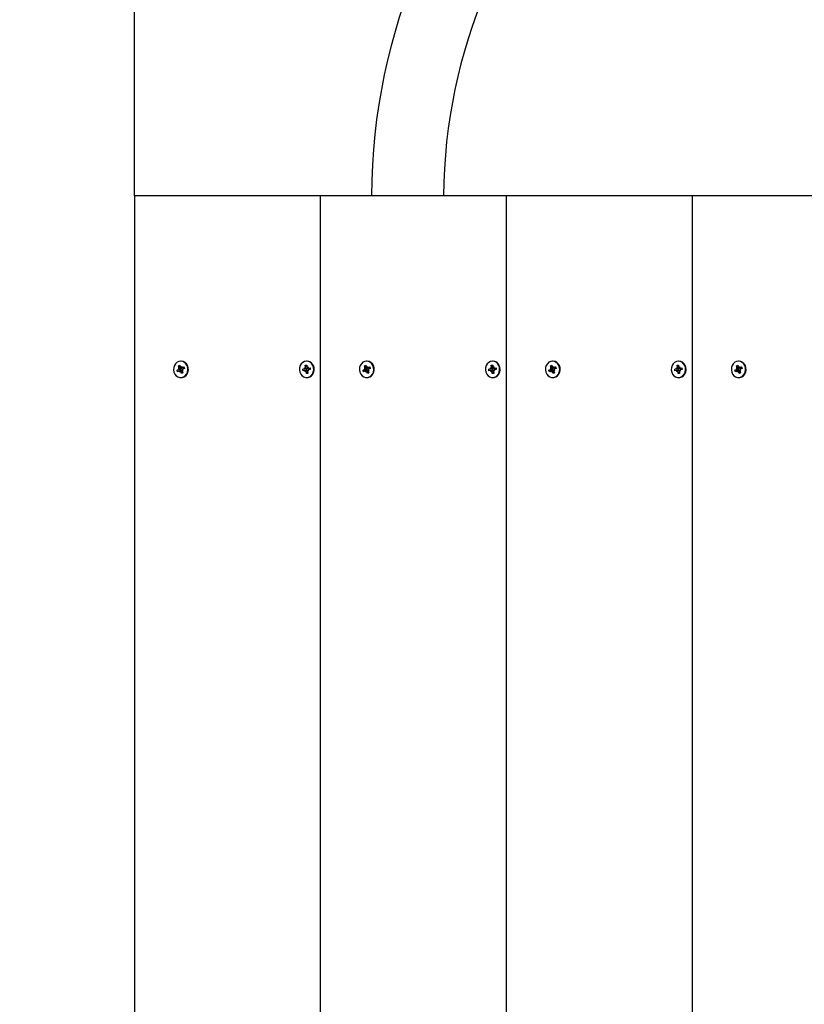
# Model space of a CAD drawing. Units: metres. Extents: x 4.9 to 15.5, y 3.2 to 13.6.
# Drawn here: x 7.8 to 8.3, y 7.6 to 8.1 of the extents above; entities that cross this region are included whole.
import ezdxf

# ---------------------------------------------------------------- set-up
doc = ezdxf.new("R2010")
doc.units = ezdxf.units.M
doc.header["$LTSCALE"] = 90
doc.header["$PDSIZE"] = -1
doc.linetypes.add('SLD-Сплошная', pattern=[0])
doc.styles.get("Standard").update_dxf_attribs({"font": 'isocpeui.ttf'})
doc.dimstyles.new('ISO-25', dxfattribs={"dimtxt": 2.5, "dimasz": 2.5, "dimexe": 1.25, "dimexo": 0.625, "dimtad": 1, "dimtxsty": 'Standard', "dimcen": 2.5, "dimadec": 0, "dimazin": 0, "dimtfac": 1, "dimtmove": 0, "dimatfit": 3, "dimfxl": 1, "dimarcsym": 0})

# ---------------------------------------------------------------- blocks, each defined once
blk = doc.blocks.new('_D_10')
at = {"color": 0, "lineweight": -2, "transparency": 16777216}
for p, q in [((6.24702, 10.46385), (6.24702, 3.20965)), ((13.83405, 9.90335), (13.83405, 3.20965)), ((13.56405, 3.29965), (6.51702, 3.29965))]:
    blk.add_line(p, q, dxfattribs=at)
at = {"color": 0, "transparency": 16777216}
for points in [[(6.51702, 3.34465), (6.51702, 3.25465), (6.24702, 3.29965)], [(13.56405, 3.34465), (13.56405, 3.25465), (13.83405, 3.29965)]]:
    blk.add_solid(points, dxfattribs=at)
at = {"layer": 'Defpoints', "color": 0, "transparency": 16777216}
for p in [(6.24702, 10.46385), (13.83405, 9.90335), (6.24702, 3.29965)]:
    blk.add_point(p, dxfattribs=at)
at = {"color": 0, "transparency": 16777216, "insert": (10.04054, 3.72365), "char_height": 0.27, "attachment_point": 2}
blk.add_mtext('7,59м', dxfattribs=at)
blk = doc.blocks.new('*D21')
at = {"color": 0, "lineweight": -2, "transparency": 16777216}
for p, q in [((7.90804, 8.02585), (7.90804, 13.26282)), ((12.33405, 10.99085), (12.33405, 13.26282)), ((8.17804, 13.17282), (12.06405, 13.17282))]:
    blk.add_line(p, q, dxfattribs=at)
at = {"color": 0, "transparency": 16777216}
for points in [[(8.17804, 13.21782), (8.17804, 13.12782), (7.90804, 13.17282)], [(12.06405, 13.21782), (12.06405, 13.12782), (12.33405, 13.17282)]]:
    blk.add_solid(points, dxfattribs=at)
at = {"layer": 'Defpoints', "color": 0, "transparency": 16777216}
for p in [(12.33405, 13.17282), (12.33405, 10.99085), (7.90804, 8.02585)]:
    blk.add_point(p, dxfattribs=at)
at = {"color": 0, "transparency": 16777216, "insert": (10.12105, 13.43482), "char_height": 0.27, "attachment_point": 5}
blk.add_mtext('4,43м', dxfattribs=at)
blk = doc.blocks.new('*D22')
at = {"color": 0, "lineweight": -2, "transparency": 16777216}
for p, q in [((10.25233, 11.24934), (5.27369, 11.24934)), ((5.36369, 5.96965), (5.36369, 10.97934)), ((8.16455, 5.69965), (5.27369, 5.69965))]:
    blk.add_line(p, q, dxfattribs=at)
at = {"color": 0, "transparency": 16777216}
for points in [[(5.31869, 10.97934), (5.40869, 10.97934), (5.36369, 11.24934)], [(5.31869, 5.96965), (5.40869, 5.96965), (5.36369, 5.69965)]]:
    blk.add_solid(points, dxfattribs=at)
at = {"layer": 'Defpoints', "color": 0, "transparency": 16777216}
for p in [(5.36369, 11.24934), (10.25233, 11.24934), (8.16455, 5.69965)]:
    blk.add_point(p, dxfattribs=at)
at = {"color": 0, "transparency": 16777216, "insert": (5.10169, 8.4745), "char_height": 0.27, "attachment_point": 5, "rotation": 90}
blk.add_mtext('5,55м', dxfattribs=at)

msp = doc.modelspace()

# ---------------------------------------------------------------- linework, layer by layer
at = {"color": 7, "linetype": 'SLD-Сплошная', "lineweight": 25}
for p, q in [((7.90804, 8.02585), (7.90804, 7.02585)), ((8.0163, 8.02585), (7.90804, 8.02585)), ((8.0163, 8.02585), (8.0163, 7.02585)), ((8.12455, 8.02585), (8.0163, 8.02585)), ((8.12455, 8.02585), (8.12455, 7.02585)), ((8.2328, 8.02585), (8.12455, 8.02585)), ((8.2328, 8.02585), (8.2328, 7.02585)), ((8.34106, 8.02585), (8.2328, 8.02585)), ((7.9338, 7.9269), (7.93459, 7.9273)), ((7.93459, 7.9273), (7.93501, 7.92617)), ((7.93533, 7.92965), (7.93503, 7.92965)), ((8.00758, 7.9272), (8.00843, 7.92734)), ((8.00773, 7.92599), (8.00758, 7.9272)), ((8.00858, 7.9262), (8.00758, 7.9272)), ((8.00861, 7.92965), (8.00831, 7.92965)), ((8.00843, 7.92734), (8.00859, 7.92613)), ((8.04205, 7.9269), (8.04284, 7.9273)), ((8.04284, 7.9273), (8.04326, 7.92617)), ((8.04358, 7.92965), (8.04328, 7.92965)), ((8.11583, 7.9272), (8.11669, 7.92734)), ((8.11598, 7.92599), (8.11583, 7.9272)), ((8.11683, 7.9262), (8.11583, 7.9272)), ((8.11686, 7.92965), (8.11656, 7.92965)), ((8.11669, 7.92734), (8.11684, 7.92613)), ((8.1503, 7.9269), (8.1511, 7.9273)), ((8.1511, 7.9273), (8.15151, 7.92617)), ((8.15183, 7.92965), (8.15153, 7.92965)), ((8.22408, 7.9272), (8.22494, 7.92734)), ((8.22423, 7.92599), (8.22408, 7.9272)), ((8.22508, 7.9262), (8.22408, 7.9272)), ((8.22511, 7.92965), (8.22481, 7.92965)), ((8.22494, 7.92734), (8.22509, 7.92613)), ((8.25855, 7.9269), (8.25935, 7.9273)), ((8.25935, 7.9273), (8.25977, 7.92617)), ((8.26009, 7.92965), (8.25979, 7.92965)), ((7.9329, 7.92435), (7.93388, 7.92483)), ((7.93494, 7.92483), (7.9329, 7.92435)), ((7.93324, 7.92343), (7.9329, 7.92435)), ((7.93422, 7.92391), (7.93324, 7.92343)), ((7.93363, 7.92549), (7.93426, 7.92541)), ((7.93414, 7.92506), (7.93363, 7.92549)), ((7.93529, 7.92522), (7.93363, 7.92549)), ((7.93421, 7.92578), (7.9338, 7.9269)), ((7.93527, 7.92578), (7.9338, 7.9269)), ((7.93563, 7.92396), (7.93447, 7.92396)), ((7.93447, 7.92324), (7.93454, 7.92396)), ((7.93484, 7.92382), (7.93447, 7.92324)), ((7.93546, 7.9224), (7.93504, 7.92352)), ((7.93547, 7.92396), (7.93513, 7.92488)), ((7.93521, 7.92587), (7.93559, 7.92645)), ((7.9354, 7.92567), (7.93553, 7.92573)), ((7.93603, 7.9234), (7.93546, 7.9224)), ((7.93626, 7.92279), (7.93546, 7.9224)), ((7.93559, 7.92645), (7.93551, 7.92573)), ((7.93559, 7.92573), (7.93675, 7.92573)), ((7.93642, 7.9242), (7.93579, 7.92429)), ((7.93583, 7.92579), (7.93681, 7.92627)), ((7.93584, 7.92392), (7.93626, 7.92279)), ((7.93592, 7.92464), (7.93642, 7.9242)), ((7.93715, 7.92535), (7.93617, 7.92487)), ((7.93681, 7.92627), (7.93715, 7.92535)), ((7.93689, 7.92579), (7.93681, 7.92627)), ((7.9369, 7.92575), (7.93706, 7.92531)), ((8.00615, 7.92499), (8.0072, 7.92517)), ((8.00826, 7.92517), (8.00615, 7.92499)), ((8.00627, 7.924), (8.00615, 7.92499)), ((8.00732, 7.92418), (8.00627, 7.924)), ((8.00711, 7.92589), (8.00769, 7.92562)), ((8.00749, 7.92532), (8.00711, 7.92589)), ((8.00856, 7.92419), (8.00741, 7.92419)), ((8.00741, 7.92346), (8.00764, 7.92413)), ((8.0079, 7.92391), (8.00741, 7.92346)), ((8.00818, 7.92235), (8.00803, 7.92356)), ((8.00893, 7.92335), (8.00818, 7.92235)), ((8.00904, 7.92249), (8.00818, 7.92235)), ((8.00858, 7.92419), (8.00845, 7.92519)), ((8.00871, 7.92579), (8.00921, 7.92623)), ((8.00889, 7.92371), (8.00904, 7.92249)), ((8.00951, 7.92381), (8.00893, 7.92408)), ((8.00921, 7.92623), (8.00897, 7.92556)), ((8.00912, 7.92438), (8.00951, 7.92381)), ((8.00921, 7.92551), (8.01036, 7.92551)), ((8.0093, 7.92552), (8.01035, 7.92569)), ((8.01047, 7.9247), (8.00942, 7.92453)), ((8.01035, 7.92569), (8.01047, 7.9247)), ((8.01036, 7.92552), (8.01035, 7.92569)), ((8.01036, 7.92551), (8.01046, 7.9247)), ((8.04116, 7.92435), (8.04213, 7.92483)), ((8.04319, 7.92483), (8.04116, 7.92435)), ((8.0415, 7.92343), (8.04116, 7.92435)), ((8.04247, 7.92391), (8.0415, 7.92343)), ((8.04189, 7.92549), (8.04251, 7.92541)), ((8.04239, 7.92506), (8.04189, 7.92549)), ((8.04354, 7.92522), (8.04189, 7.92549)), ((8.04246, 7.92578), (8.04205, 7.9269)), ((8.04353, 7.92578), (8.04205, 7.9269)), ((8.04388, 7.92396), (8.04272, 7.92396)), ((8.04272, 7.92324), (8.04279, 7.92396)), ((8.0431, 7.92382), (8.04272, 7.92324)), ((8.04371, 7.9224), (8.0433, 7.92352)), ((8.04372, 7.92396), (8.04338, 7.92488)), ((8.04346, 7.92587), (8.04384, 7.92645)), ((8.04366, 7.92567), (8.04378, 7.92573)), ((8.04428, 7.9234), (8.04371, 7.9224)), ((8.04451, 7.92279), (8.04371, 7.9224)), ((8.04384, 7.92645), (8.04376, 7.92573)), ((8.04384, 7.92573), (8.045, 7.92573)), ((8.04467, 7.9242), (8.04405, 7.92429)), ((8.04408, 7.92579), (8.04506, 7.92627)), ((8.04409, 7.92392), (8.04451, 7.92279)), ((8.04417, 7.92464), (8.04467, 7.9242)), ((8.0454, 7.92535), (8.04442, 7.92487)), ((8.04506, 7.92627), (8.0454, 7.92535)), ((8.04515, 7.92579), (8.04506, 7.92627)), ((8.04515, 7.92575), (8.04531, 7.92531)), ((8.1144, 7.92499), (8.11545, 7.92517)), ((8.11651, 7.92517), (8.1144, 7.92499)), ((8.11452, 7.924), (8.1144, 7.92499)), ((8.11557, 7.92418), (8.11452, 7.924)), ((8.11536, 7.92589), (8.11594, 7.92562)), ((8.11575, 7.92532), (8.11536, 7.92589)), ((8.11681, 7.92419), (8.11566, 7.92419)), ((8.11566, 7.92346), (8.11589, 7.92413)), ((8.11616, 7.92391), (8.11566, 7.92346)), ((8.11643, 7.92235), (8.11628, 7.92356)), ((8.11718, 7.92335), (8.11643, 7.92235)), ((8.11729, 7.92249), (8.11643, 7.92235)), ((8.11683, 7.92419), (8.11671, 7.92519)), ((8.11697, 7.92579), (8.11746, 7.92623)), ((8.11714, 7.92371), (8.11729, 7.92249)), ((8.11776, 7.92381), (8.11718, 7.92408)), ((8.11746, 7.92623), (8.11723, 7.92556)), ((8.11737, 7.92438), (8.11776, 7.92381)), ((8.11746, 7.92551), (8.11861, 7.92551)), ((8.11755, 7.92552), (8.1186, 7.92569)), ((8.11872, 7.9247), (8.11767, 7.92453)), ((8.1186, 7.92569), (8.11872, 7.9247)), ((8.11861, 7.92552), (8.1186, 7.92569)), ((8.11861, 7.92551), (8.11871, 7.9247)), ((8.14941, 7.92435), (8.15039, 7.92483)), ((8.15145, 7.92483), (8.14941, 7.92435)), ((8.14975, 7.92343), (8.14941, 7.92435)), ((8.15073, 7.92391), (8.14975, 7.92343)), ((8.15014, 7.92549), (8.15076, 7.92541)), ((8.15064, 7.92506), (8.15014, 7.92549)), ((8.15179, 7.92522), (8.15014, 7.92549)), ((8.15072, 7.92578), (8.1503, 7.9269)), ((8.15178, 7.92578), (8.1503, 7.9269)), ((8.15213, 7.92396), (8.15097, 7.92396)), ((8.15097, 7.92324), (8.15105, 7.92396)), ((8.15135, 7.92382), (8.15097, 7.92324)), ((8.15197, 7.9224), (8.15155, 7.92352)), ((8.15197, 7.92396), (8.15163, 7.92488)), ((8.15171, 7.92587), (8.15209, 7.92645)), ((8.15191, 7.92567), (8.15204, 7.92573)), ((8.15254, 7.9234), (8.15197, 7.9224)), ((8.15276, 7.92279), (8.15197, 7.9224)), ((8.15209, 7.92645), (8.15202, 7.92573)), ((8.15209, 7.92573), (8.15325, 7.92573)), ((8.15292, 7.9242), (8.1523, 7.92429)), ((8.15234, 7.92579), (8.15331, 7.92627)), ((8.15235, 7.92392), (8.15276, 7.92279)), ((8.15242, 7.92464), (8.15292, 7.9242)), ((8.15365, 7.92535), (8.15268, 7.92487)), ((8.15331, 7.92627), (8.15365, 7.92535)), ((8.1534, 7.92579), (8.15331, 7.92627)), ((8.1534, 7.92575), (8.15357, 7.92531)), ((8.22265, 7.92499), (8.2237, 7.92517)), ((8.22476, 7.92517), (8.22265, 7.92499)), ((8.22278, 7.924), (8.22265, 7.92499)), ((8.22383, 7.92418), (8.22278, 7.924)), ((8.22361, 7.92589), (8.2242, 7.92562)), ((8.224, 7.92532), (8.22361, 7.92589)), ((8.22506, 7.92419), (8.22391, 7.92419)), ((8.22391, 7.92346), (8.22415, 7.92413)), ((8.22441, 7.92391), (8.22391, 7.92346)), ((8.22469, 7.92235), (8.22454, 7.92356)), ((8.22544, 7.92335), (8.22469, 7.92235)), ((8.22554, 7.92249), (8.22469, 7.92235)), ((8.22508, 7.92419), (8.22496, 7.92519)), ((8.22522, 7.92579), (8.22571, 7.92623)), ((8.22539, 7.92371), (8.22554, 7.92249)), ((8.22601, 7.92381), (8.22543, 7.92408)), ((8.22571, 7.92623), (8.22548, 7.92556)), ((8.22563, 7.92438), (8.22601, 7.92381)), ((8.22571, 7.92551), (8.22686, 7.92551)), ((8.2258, 7.92552), (8.22685, 7.92569)), ((8.22698, 7.9247), (8.22593, 7.92453)), ((8.22685, 7.92569), (8.22698, 7.9247)), ((8.22686, 7.92552), (8.22685, 7.92569)), ((8.22686, 7.92551), (8.22696, 7.9247)), ((8.25766, 7.92435), (8.25864, 7.92483)), ((8.2597, 7.92483), (8.25766, 7.92435)), ((8.258, 7.92343), (8.25766, 7.92435)), ((8.25898, 7.92391), (8.258, 7.92343)), ((8.25839, 7.92549), (8.25902, 7.92541)), ((8.2589, 7.92506), (8.25839, 7.92549)), ((8.26005, 7.92522), (8.25839, 7.92549)), ((8.25897, 7.92578), (8.25855, 7.9269)), ((8.26003, 7.92578), (8.25855, 7.9269)), ((8.26039, 7.92396), (8.25923, 7.92396)), ((8.25923, 7.92324), (8.2593, 7.92396)), ((8.2596, 7.92382), (8.25923, 7.92324)), ((8.26022, 7.9224), (8.2598, 7.92352)), ((8.26023, 7.92396), (8.25989, 7.92488)), ((8.25997, 7.92587), (8.26034, 7.92645)), ((8.26016, 7.92567), (8.26029, 7.92573)), ((8.26079, 7.9234), (8.26022, 7.9224)), ((8.26102, 7.92279), (8.26022, 7.9224)), ((8.26034, 7.92645), (8.26027, 7.92573)), ((8.26034, 7.92573), (8.2615, 7.92573)), ((8.26118, 7.9242), (8.26055, 7.92429)), ((8.26059, 7.92579), (8.26157, 7.92627)), ((8.2606, 7.92392), (8.26102, 7.92279)), ((8.26068, 7.92464), (8.26118, 7.9242)), ((8.26191, 7.92535), (8.26093, 7.92487)), ((8.26157, 7.92627), (8.26191, 7.92535)), ((8.26165, 7.92579), (8.26157, 7.92627)), ((8.26166, 7.92575), (8.26182, 7.92531)), ((7.93503, 7.92005), (7.93533, 7.92005)), ((8.00831, 7.92005), (8.00861, 7.92005)), ((8.04328, 7.92005), (8.04358, 7.92005)), ((8.11656, 7.92005), (8.11686, 7.92005)), ((8.15153, 7.92005), (8.15183, 7.92005)), ((8.22481, 7.92005), (8.22511, 7.92005)), ((8.25979, 7.92005), (8.26009, 7.92005))]:
    msp.add_line(p, q, dxfattribs=at)
at = {"color": 7, "linetype": 'SLD-Сплошная', "lineweight": 25, "flags": 128}
for points in [[(7.93666, 7.92043), (7.93763, 7.9211), (7.93841, 7.92205), (7.93893, 7.92321), (7.93917, 7.92449), (7.9391, 7.92579), (7.93873, 7.92703), (7.93808, 7.9281), (7.93721, 7.92893), (7.93617, 7.92946), (7.93505, 7.92965), (7.93393, 7.92948), (7.93289, 7.92897), (7.93201, 7.92815), (7.93135, 7.92708), (7.93096, 7.92586), (7.93088, 7.92455), (7.9311, 7.92327), (7.93161, 7.92211), (7.93238, 7.92114), (7.93334, 7.92046), (7.93443, 7.9201), (7.93556, 7.92009), (7.93666, 7.92043)], [(7.93696, 7.92043), (7.93793, 7.9211), (7.93871, 7.92205), (7.93923, 7.92321), (7.93947, 7.92449), (7.9394, 7.92579), (7.93903, 7.92703), (7.93838, 7.9281), (7.93751, 7.92893), (7.93647, 7.92946), (7.93535, 7.92965), (7.93533, 7.92965)], [(8.0089, 7.9201), (8.00999, 7.92046), (8.01095, 7.92114), (8.01172, 7.9221), (8.01223, 7.92327), (8.01246, 7.92455), (8.01237, 7.92585), (8.01199, 7.92708), (8.01133, 7.92814), (8.01045, 7.92896), (8.0094, 7.92948), (8.00828, 7.92965), (8.00716, 7.92946), (8.00613, 7.92893), (8.00525, 7.9281), (8.00461, 7.92703), (8.00423, 7.9258), (8.00416, 7.92449), (8.0044, 7.92321), (8.00493, 7.92206), (8.0057, 7.92111), (8.00667, 7.92043), (8.00777, 7.92009), (8.0089, 7.9201)], [(8.00861, 7.92005), (8.0092, 7.9201), (8.01029, 7.92046), (8.01125, 7.92114), (8.01202, 7.9221), (8.01253, 7.92327), (8.01276, 7.92455), (8.01267, 7.92585), (8.01229, 7.92708), (8.01163, 7.92814), (8.01075, 7.92896), (8.0097, 7.92948), (8.00861, 7.92965)], [(8.04491, 7.92043), (8.04588, 7.9211), (8.04666, 7.92205), (8.04719, 7.92321), (8.04742, 7.92449), (8.04735, 7.92579), (8.04698, 7.92703), (8.04634, 7.9281), (8.04546, 7.92893), (8.04443, 7.92946), (8.04331, 7.92965), (8.04218, 7.92948), (8.04114, 7.92897), (8.04026, 7.92815), (8.0396, 7.92708), (8.03921, 7.92586), (8.03913, 7.92455), (8.03935, 7.92327), (8.03987, 7.92211), (8.04063, 7.92114), (8.0416, 7.92046), (8.04269, 7.9201), (8.04382, 7.92009), (8.04491, 7.92043)], [(8.04521, 7.92043), (8.04618, 7.9211), (8.04696, 7.92205), (8.04749, 7.92321), (8.04772, 7.92449), (8.04765, 7.92579), (8.04728, 7.92703), (8.04664, 7.9281), (8.04576, 7.92893), (8.04473, 7.92946), (8.04361, 7.92965), (8.04358, 7.92965)], [(8.11715, 7.9201), (8.11824, 7.92046), (8.1192, 7.92114), (8.11997, 7.9221), (8.12049, 7.92327), (8.12071, 7.92455), (8.12063, 7.92585), (8.12024, 7.92708), (8.11958, 7.92814), (8.1187, 7.92896), (8.11766, 7.92948), (8.11654, 7.92965), (8.11542, 7.92946), (8.11438, 7.92893), (8.11351, 7.9281), (8.11286, 7.92703), (8.11249, 7.9258), (8.11242, 7.92449), (8.11265, 7.92321), (8.11318, 7.92206), (8.11396, 7.92111), (8.11493, 7.92043), (8.11602, 7.92009), (8.11715, 7.9201)], [(8.11686, 7.92005), (8.11745, 7.9201), (8.11854, 7.92046), (8.1195, 7.92114), (8.12027, 7.9221), (8.12079, 7.92327), (8.12101, 7.92455), (8.12093, 7.92585), (8.12054, 7.92708), (8.11988, 7.92814), (8.119, 7.92896), (8.11796, 7.92948), (8.11686, 7.92965)], [(8.15316, 7.92043), (8.15413, 7.9211), (8.15491, 7.92205), (8.15544, 7.92321), (8.15568, 7.92449), (8.15561, 7.92579), (8.15524, 7.92703), (8.15459, 7.9281), (8.15372, 7.92893), (8.15268, 7.92946), (8.15156, 7.92965), (8.15044, 7.92948), (8.1494, 7.92897), (8.14851, 7.92815), (8.14785, 7.92708), (8.14747, 7.92586), (8.14738, 7.92455), (8.14761, 7.92327), (8.14812, 7.92211), (8.14889, 7.92114), (8.14985, 7.92046), (8.15094, 7.9201), (8.15207, 7.92009), (8.15316, 7.92043)], [(8.15346, 7.92043), (8.15443, 7.9211), (8.15521, 7.92205), (8.15574, 7.92321), (8.15598, 7.92449), (8.15591, 7.92579), (8.15554, 7.92703), (8.15489, 7.9281), (8.15402, 7.92893), (8.15298, 7.92946), (8.15186, 7.92965), (8.15183, 7.92965)], [(8.2254, 7.9201), (8.22649, 7.92046), (8.22746, 7.92114), (8.22822, 7.9221), (8.22874, 7.92327), (8.22896, 7.92455), (8.22888, 7.92585), (8.22849, 7.92708), (8.22783, 7.92814), (8.22695, 7.92896), (8.22591, 7.92948), (8.22479, 7.92965), (8.22367, 7.92946), (8.22263, 7.92893), (8.22176, 7.9281), (8.22111, 7.92703), (8.22074, 7.9258), (8.22067, 7.92449), (8.22091, 7.92321), (8.22143, 7.92206), (8.22221, 7.92111), (8.22318, 7.92043), (8.22427, 7.92009), (8.2254, 7.9201)], [(8.22511, 7.92005), (8.2257, 7.9201), (8.22679, 7.92046), (8.22776, 7.92114), (8.22852, 7.9221), (8.22904, 7.92327), (8.22926, 7.92455), (8.22918, 7.92585), (8.22879, 7.92708), (8.22813, 7.92814), (8.22725, 7.92896), (8.22621, 7.92948), (8.22511, 7.92965)], [(8.26142, 7.92043), (8.26239, 7.9211), (8.26317, 7.92205), (8.26369, 7.92321), (8.26393, 7.92449), (8.26386, 7.92579), (8.26349, 7.92703), (8.26284, 7.9281), (8.26197, 7.92893), (8.26093, 7.92946), (8.25981, 7.92965), (8.25869, 7.92948), (8.25765, 7.92897), (8.25677, 7.92815), (8.25611, 7.92708), (8.25572, 7.92586), (8.25564, 7.92455), (8.25586, 7.92327), (8.25637, 7.92211), (8.25714, 7.92114), (8.2581, 7.92046), (8.25919, 7.9201), (8.26032, 7.92009), (8.26142, 7.92043)], [(8.26172, 7.92043), (8.26269, 7.9211), (8.26347, 7.92205), (8.26399, 7.92321), (8.26423, 7.92449), (8.26416, 7.92579), (8.26379, 7.92703), (8.26314, 7.9281), (8.26227, 7.92893), (8.26123, 7.92946), (8.26011, 7.92965), (8.26009, 7.92965)], [(7.93675, 7.92573), (7.9368, 7.92573), (7.9369, 7.92575)], [(8.045, 7.92573), (8.04505, 7.92573), (8.04515, 7.92575)], [(8.15325, 7.92573), (8.15331, 7.92573), (8.1534, 7.92575)], [(8.2615, 7.92573), (8.26156, 7.92573), (8.26166, 7.92575)], [(7.93533, 7.92005), (7.93586, 7.92009), (7.93696, 7.92043)], [(8.04358, 7.92005), (8.04412, 7.92009), (8.04521, 7.92043)], [(8.15183, 7.92005), (8.15237, 7.92009), (8.15346, 7.92043)], [(8.26009, 7.92005), (8.26062, 7.92009), (8.26172, 7.92043)]]:
    msp.add_lwpolyline(points, dxfattribs=at)
at = {"color": 7, "linetype": 'SLD-Сплошная', "lineweight": 25}
for centre, radius, start, end in [((8.39705, 8.02385), 0.351, 0.32647, 179.67353), ((8.39705, 8.02385), 0.309, 0.37085, 179.62915), ((7.93359, 7.92541), 0.000651, 296.7839, 327.52035), ((7.93343, 7.92549), 0.000827, 353.93934, 20.10411), ((7.93447, 7.92341), 0.000553, 82.16489, 116.48752), ((7.93437, 7.92328), 0.000719, 19.8028, 48.54373), ((7.93568, 7.92641), 0.000719, 199.8028, 228.54373), ((7.93465, 7.92549), 0.000777, 308.25033, 13.34977), ((7.93559, 7.92628), 0.000553, 262.16489, 296.48752), ((7.93563, 7.92341), 0.000553, 67.35202, 89.92797), ((7.93662, 7.9242), 0.000827, 173.93934, 200.10411), ((7.93646, 7.92429), 0.000651, 116.7839, 147.52035), ((8.0071, 7.92575), 0.000589, 279.85674, 312.74607), ((8.00741, 7.92363), 0.000551, 64.93635, 99.32211), ((8.00691, 7.92589), 0.000829, 341.01678, 7.14453), ((8.00725, 7.92347), 0.000786, 6.80259, 33.8765), ((8.00818, 7.92585), 0.000707, 292.38749, 353.31693), ((8.00856, 7.92361), 0.000573, 51.52607, 88.5014), ((8.00937, 7.92622), 0.000786, 186.80259, 213.8765), ((8.00971, 7.92381), 0.000829, 161.01678, 187.14453), ((8.00921, 7.92606), 0.000551, 244.93635, 279.32211), ((8.00952, 7.92395), 0.000589, 99.85674, 132.74607), ((8.04184, 7.92541), 0.000651, 296.7839, 327.52035), ((8.04169, 7.92549), 0.000827, 353.93934, 20.10411), ((8.04272, 7.92341), 0.000553, 82.16489, 116.48752), ((8.04262, 7.92328), 0.000719, 19.8028, 48.54373), ((8.04394, 7.92641), 0.000719, 199.8028, 228.54373), ((8.0429, 7.92549), 0.000777, 308.25033, 13.34977), ((8.04384, 7.92628), 0.000553, 262.16489, 296.48752), ((8.04388, 7.92341), 0.000553, 67.35202, 89.92797), ((8.04487, 7.9242), 0.000827, 173.93934, 200.10411), ((8.04472, 7.92429), 0.000651, 116.7839, 147.52035), ((8.11535, 7.92575), 0.000589, 279.85674, 312.74607), ((8.11566, 7.92363), 0.000551, 64.93635, 99.32211), ((8.11516, 7.92589), 0.000829, 341.01678, 7.14453), ((8.1155, 7.92347), 0.000786, 6.80259, 33.8765), ((8.11644, 7.92585), 0.000707, 292.38749, 353.31693), ((8.11682, 7.92361), 0.000573, 51.52607, 88.5014), ((8.11762, 7.92622), 0.000786, 186.80259, 213.8765), ((8.11796, 7.92381), 0.000829, 161.01678, 187.14453), ((8.11746, 7.92606), 0.000551, 244.93635, 279.32211), ((8.11777, 7.92395), 0.000589, 99.85674, 132.74607), ((8.15009, 7.92541), 0.000651, 296.7839, 327.52035), ((8.14994, 7.92549), 0.000827, 353.93934, 20.10411), ((8.15097, 7.92341), 0.000553, 82.16489, 116.48752), ((8.15087, 7.92328), 0.000719, 19.8028, 48.54373), ((8.15219, 7.92641), 0.000719, 199.8028, 228.54373), ((8.15115, 7.92549), 0.000777, 308.25033, 13.34977), ((8.15209, 7.92628), 0.000553, 262.16489, 296.48752), ((8.15213, 7.92341), 0.000553, 67.35202, 89.92797), ((8.15312, 7.9242), 0.000827, 173.93934, 200.10411), ((8.15297, 7.92429), 0.000651, 116.7839, 147.52035), ((8.2236, 7.92575), 0.000589, 279.85674, 312.74607), ((8.22391, 7.92363), 0.000551, 64.93635, 99.32211), ((8.22341, 7.92589), 0.000829, 341.01678, 7.14453), ((8.22376, 7.92347), 0.000786, 6.80259, 33.8765), ((8.22469, 7.92585), 0.000707, 292.38749, 353.31694), ((8.22507, 7.92361), 0.000573, 51.52607, 88.5014), ((8.22587, 7.92622), 0.000786, 186.80259, 213.8765), ((8.22622, 7.92381), 0.000829, 161.01678, 187.14453), ((8.22571, 7.92606), 0.000551, 244.93635, 279.32211), ((8.22603, 7.92395), 0.000589, 99.85674, 132.74607), ((8.25835, 7.92541), 0.000651, 296.7839, 327.52035), ((8.25819, 7.92549), 0.000827, 353.93934, 20.10411), ((8.25923, 7.92341), 0.000553, 82.16489, 116.48752), ((8.25913, 7.92328), 0.000719, 19.8028, 48.54373), ((8.26044, 7.92641), 0.000719, 199.8028, 228.54373), ((8.25941, 7.92549), 0.000777, 308.25033, 13.34977), ((8.26034, 7.92628), 0.000553, 262.16489, 296.48752), ((8.26038, 7.92341), 0.000553, 67.35202, 89.92797), ((8.26138, 7.9242), 0.000827, 173.93934, 200.10411), ((8.26122, 7.92429), 0.000651, 116.7839, 147.52035)]:
    msp.add_arc(centre, radius, start, end, dxfattribs=at)
for centre, major_axis, ratio, start_param, end_param in [((7.93363, 7.92549), (0.00455, 0.00053), 0.107736, 4.810342, 5.072142), ((7.93363, 7.92549), (0.00412, -0.00072), 0.005385, 1.157901, 1.4197), ((7.93447, 7.92324), (0.00477, -0.00008), 0.151206, 1.295621, 1.55742), ((7.93447, 7.92324), (0.00366, 0.0005), 0.142632, 1.18622, 1.448019), ((7.93469, 7.92549), (0.00122, 0.00021), 0.565662, 4.815164, 4.973693), ((7.93559, 7.92645), (0.00466, -0.00039), 0.130618, 4.642441, 4.709749), ((7.93469, 7.92549), (0.00102, -0.00054), 0.480571, 1.076875, 1.235404), ((7.93642, 7.9242), (0.00426, 0.0007), 0.043709, 1.60712, 1.710298), ((7.93665, 7.92645), (-0.000247, 0.000725), 0.062196, 3.364923, 3.523452), ((8.00711, 7.92589), (0.00465, 0.00041), 0.129125, 4.784619, 5.046418), ((8.00741, 7.92346), (0.00473, -0.00024), 0.144498, 1.267005, 1.528805), ((8.00711, 7.92589), (0.00395, -0.00071), 0.041032, 4.867704, 5.129503), ((8.00741, 7.92346), (0.00379, 0.00063), 0.09508, 1.162511, 1.42431), ((8.00817, 7.92589), (0.00125, 0.00008), 0.575882, 4.748141, 4.90667), ((8.00921, 7.92623), (0.00456, -0.00052), 0.109826, 4.616526, 4.687914), ((8.00951, 7.92381), (0.00442, 0.00064), 0.079008, 1.609409, 1.691813), ((8.01027, 7.92623), (-0.000089, 0.000725), 0.008665, 3.124643, 3.283172), ((8.04189, 7.92549), (0.00455, 0.00053), 0.107736, 4.810342, 5.072142), ((8.04189, 7.92549), (0.00412, -0.00072), 0.005385, 1.157901, 1.4197), ((8.04272, 7.92324), (0.00477, -0.00008), 0.151206, 1.295621, 1.55742), ((8.04272, 7.92324), (0.00366, 0.0005), 0.142632, 1.18622, 1.448019), ((8.04295, 7.92549), (0.00122, 0.00021), 0.565662, 4.815164, 4.973693), ((8.04384, 7.92645), (0.00466, -0.00039), 0.130618, 4.642441, 4.709749), ((8.04295, 7.92549), (0.00102, -0.00054), 0.480571, 1.076875, 1.235404), ((8.04467, 7.9242), (0.00426, 0.0007), 0.043709, 1.60712, 1.710298), ((8.0449, 7.92645), (-0.000247, 0.000725), 0.062196, 3.364923, 3.523452), ((8.11536, 7.92589), (0.00465, 0.00041), 0.129125, 4.784619, 5.046418), ((8.11566, 7.92346), (0.00473, -0.00024), 0.144498, 1.267005, 1.528805), ((8.11536, 7.92589), (0.00395, -0.00071), 0.041032, 4.867704, 5.129503), ((8.11566, 7.92346), (0.00379, 0.00063), 0.09508, 1.162511, 1.42431), ((8.11642, 7.92589), (0.00125, 0.00008), 0.575882, 4.748141, 4.90667), ((8.11746, 7.92623), (0.00456, -0.00052), 0.109826, 4.616526, 4.687914), ((8.11776, 7.92381), (0.00442, 0.00064), 0.079008, 1.609409, 1.691813), ((8.11852, 7.92623), (-0.000089, 0.000725), 0.008665, 3.124643, 3.283172), ((8.15014, 7.92549), (0.00455, 0.00053), 0.107736, 4.810342, 5.072142), ((8.15014, 7.92549), (0.00412, -0.00072), 0.005385, 1.157901, 1.4197), ((8.15097, 7.92324), (0.00477, -0.00008), 0.151206, 1.295621, 1.55742), ((8.15097, 7.92324), (0.00366, 0.0005), 0.142632, 1.18622, 1.448019), ((8.1512, 7.92549), (0.00122, 0.00021), 0.565662, 4.815164, 4.973693), ((8.15209, 7.92645), (0.00466, -0.00039), 0.130618, 4.642441, 4.709749), ((8.1512, 7.92549), (0.00102, -0.00054), 0.480571, 1.076875, 1.235404), ((8.15292, 7.9242), (0.00426, 0.0007), 0.043709, 1.60712, 1.710298), ((8.15315, 7.92645), (-0.000247, 0.000725), 0.062196, 3.364923, 3.523452), ((8.22361, 7.92589), (0.00465, 0.00041), 0.129125, 4.784619, 5.046418), ((8.22391, 7.92346), (0.00473, -0.00024), 0.144498, 1.267005, 1.528805), ((8.22361, 7.92589), (0.00395, -0.00071), 0.041032, 4.867704, 5.129503), ((8.22391, 7.92346), (0.00379, 0.00063), 0.09508, 1.162511, 1.42431), ((8.22467, 7.92589), (0.00125, 0.00008), 0.575882, 4.748141, 4.90667), ((8.22571, 7.92623), (0.00456, -0.00052), 0.109826, 4.616526, 4.687914), ((8.22601, 7.92381), (0.00442, 0.00064), 0.079008, 1.609409, 1.691813), ((8.22677, 7.92623), (-0.000089, 0.000725), 0.008665, 3.124643, 3.283172), ((8.25839, 7.92549), (0.00455, 0.00053), 0.107736, 4.810342, 5.072142), ((8.25839, 7.92549), (0.00412, -0.00072), 0.005385, 1.157901, 1.4197), ((8.25923, 7.92324), (0.00477, -0.00008), 0.151206, 1.295621, 1.55742), ((8.25923, 7.92324), (0.00366, 0.0005), 0.142632, 1.18622, 1.448019), ((8.25945, 7.92549), (0.00122, 0.00021), 0.565662, 4.815164, 4.973693), ((8.26034, 7.92645), (0.00466, -0.00039), 0.130618, 4.642441, 4.709749), ((8.25945, 7.92549), (0.00102, -0.00054), 0.480571, 1.076875, 1.235404), ((8.26118, 7.9242), (0.00426, 0.0007), 0.043709, 1.60712, 1.710298), ((8.26141, 7.92645), (-0.000247, 0.000725), 0.062196, 3.364923, 3.523452)]:
    msp.add_ellipse(centre, major_axis=major_axis, ratio=ratio, start_param=start_param, end_param=end_param, dxfattribs=at)

# ---------------------------------------------------------------- dimensions: what is measured, and where the dimension line sits
dim = msp.add_linear_dim(base=(12.33405, 13.17282), p1=(7.90804, 8.02585), p2=(12.33405, 10.99085), dimstyle='ISO-25', override={"dimtxt": 0.27, "dimasz": 0.27, "dimexe": 0.09, "dimexo": 0, "dimgap": 0.1, "dimzin": 1, "dimpost": 'м', "dimadec": 2, "dimtdec": 3, "dimtzin": 1})
dim.commit()
dim.dimension.update_dxf_attribs({"geometry": '*D21', "text_midpoint": (10.12105, 13.43482)})
dim = msp.add_linear_dim(base=(5.36369, 11.24934), p1=(8.16455, 5.69965), p2=(10.25233, 11.24934), angle=90, dimstyle='ISO-25', override={"dimtxt": 0.27, "dimasz": 0.27, "dimexe": 0.09, "dimexo": 0, "dimgap": 0.1, "dimtih": 0, "dimtoh": 0, "dimzin": 1, "dimpost": 'м', "dimadec": 2, "dimtdec": 3, "dimtzin": 1})
dim.commit()
dim.dimension.update_dxf_attribs({"geometry": '*D22', "text_midpoint": (5.10169, 8.4745)})
at = {"color": 251, "true_color": 0x636466}
dim = msp.add_linear_dim(base=(6.24702, 3.29965), p1=(13.83405, 9.90335), p2=(6.24702, 10.46385), dimstyle='ISO-25', override={"dimtxt": 0.27, "dimasz": 0.27, "dimexe": 0.09, "dimexo": 0, "dimgap": 0.1, "dimzin": 1, "dimpost": 'м', "dimadec": 2, "dimtdec": 3, "dimtzin": 1}, dxfattribs=at)
dim.commit()
dim.dimension.update_dxf_attribs({"geometry": '_D_10', "text_midpoint": (10.04054, 3.29965), "dimtype": 160})

doc.saveas('drawing.dxf')
